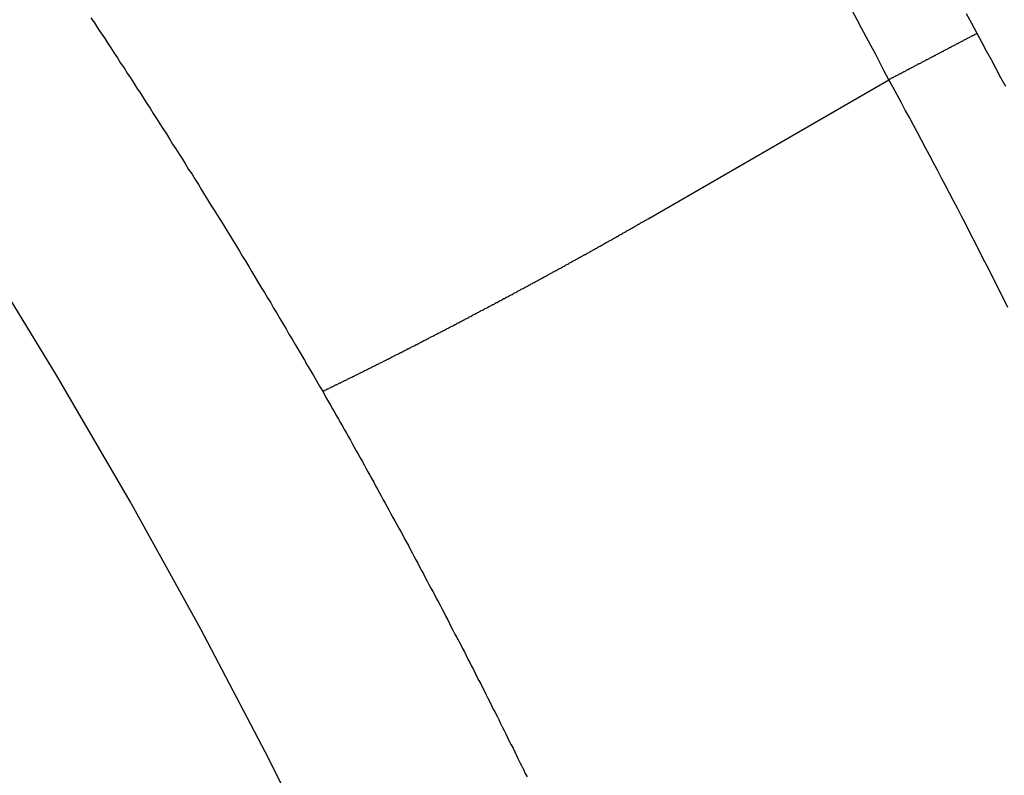
# Model space of a CAD drawing. Extents: x 0 to 2100, y 0 to 1485.
# Drawn here: x 1901 to 1936, y 1251 to 1278 of the extents above; entities that cross this region are included whole.
import ezdxf

# ---------------------------------------------------------------- set-up
doc = ezdxf.new("R2010")
doc.units = 0
doc.header["$LTSCALE"] = 5
doc.layers.add('SICHTBARE_KANTEN_DIN_', color=179, linetype='CONTINUOUS')

msp = doc.modelspace()

# ---------------------------------------------------------------- linework, layer by layer
at = {"layer": 'SICHTBARE_KANTEN_DIN_'}
msp.add_line((1923.5153, 1270.8195), (1931.9122, 1275.6675), dxfattribs=at)
for points in [[(1922.15, 1224.13, 0), (1920.46, 1228.8, 0), (1918.64, 1233.47, 0), (1916.7, 1238.12, 0), (1914.65, 1242.75, 0), (1912.49, 1247.35, 0), (1910.22, 1251.91, 0), (1907.84, 1256.44, 0), (1905.36, 1260.91, 0), (1902.79, 1265.33, 0), (1900.11, 1269.7, 0), (1897.35, 1273.99, 0), (1894.5, 1278.21, 0)], [(1931.91, 1275.67, 0), (1931.75, 1275.97, 0), (1931.6, 1276.27, 0), (1931.44, 1276.57, 0), (1931.28, 1276.87, 0), (1931.12, 1277.17, 0), (1930.96, 1277.47, 0), (1930.8, 1277.77, 0), (1930.64, 1278.07, 0)], [(1935, 1277.29, 0), (1934.82, 1277.64, 0), (1934.63, 1277.98, 0)], [(1903.99, 1277.83, 0), (1904.11, 1277.66, 0), (1904.22, 1277.48, 0), (1904.34, 1277.31, 0), (1904.46, 1277.13, 0), (1904.57, 1276.96, 0), (1904.69, 1276.78, 0), (1904.8, 1276.6, 0), (1904.92, 1276.43, 0), (1905.03, 1276.25, 0), (1905.15, 1276.08, 0), (1905.26, 1275.9, 0), (1905.38, 1275.73, 0), (1905.49, 1275.55, 0), (1905.6, 1275.37, 0), (1905.72, 1275.2, 0), (1905.83, 1275.02, 0), (1905.95, 1274.84, 0), (1906.06, 1274.67, 0), (1906.17, 1274.49, 0), (1906.29, 1274.31, 0), (1906.4, 1274.13, 0), (1906.51, 1273.96, 0), (1906.63, 1273.78, 0), (1906.74, 1273.6, 0), (1906.85, 1273.42, 0), (1906.96, 1273.25, 0), (1907.08, 1273.07, 0), (1907.19, 1272.89, 0), (1907.3, 1272.71, 0), (1907.41, 1272.53, 0), (1907.53, 1272.36, 0), (1907.64, 1272.18, 0), (1907.75, 1272, 0), (1907.86, 1271.82, 0), (1907.97, 1271.64, 0), (1908.08, 1271.46, 0), (1908.19, 1271.28, 0), (1908.3, 1271.1, 0), (1908.42, 1270.92, 0), (1908.53, 1270.75, 0), (1908.64, 1270.57, 0), (1908.75, 1270.39, 0), (1908.86, 1270.21, 0), (1908.97, 1270.03, 0), (1909.08, 1269.85, 0), (1909.19, 1269.67, 0), (1909.3, 1269.49, 0), (1909.41, 1269.31, 0), (1909.52, 1269.13, 0), (1909.62, 1268.95, 0), (1909.73, 1268.77, 0), (1909.84, 1268.58, 0), (1909.95, 1268.4, 0), (1910.06, 1268.22, 0), (1910.17, 1268.04, 0), (1910.28, 1267.86, 0), (1910.38, 1267.68, 0), (1910.49, 1267.5, 0), (1910.6, 1267.32, 0), (1910.71, 1267.14, 0), (1910.82, 1266.95, 0), (1910.92, 1266.77, 0), (1911.03, 1266.59, 0), (1911.14, 1266.41, 0), (1911.24, 1266.23, 0), (1911.35, 1266.05, 0), (1911.46, 1265.86, 0), (1911.56, 1265.68, 0), (1911.67, 1265.5, 0), (1911.78, 1265.32, 0), (1911.88, 1265.13, 0), (1911.99, 1264.95, 0), (1912.1, 1264.77, 0)], [(1935, 1277.29, 0), (1934.97, 1277.28, 0), (1934.95, 1277.26, 0), (1934.92, 1277.25, 0), (1934.9, 1277.24, 0), (1934.88, 1277.22, 0), (1934.85, 1277.21, 0), (1934.83, 1277.2, 0), (1934.8, 1277.19, 0), (1934.78, 1277.17, 0), (1934.75, 1277.16, 0), (1934.73, 1277.15, 0), (1934.71, 1277.13, 0), (1934.68, 1277.12, 0), (1934.66, 1277.11, 0), (1934.63, 1277.1, 0), (1934.61, 1277.08, 0), (1934.58, 1277.07, 0), (1934.56, 1277.06, 0), (1934.54, 1277.05, 0), (1934.51, 1277.03, 0), (1934.49, 1277.02, 0), (1934.46, 1277.01, 0), (1934.44, 1276.99, 0), (1934.41, 1276.98, 0), (1934.39, 1276.97, 0), (1934.37, 1276.96, 0), (1934.34, 1276.94, 0), (1934.32, 1276.93, 0), (1934.29, 1276.92, 0), (1934.27, 1276.91, 0), (1934.24, 1276.89, 0), (1934.22, 1276.88, 0), (1934.2, 1276.87, 0), (1934.17, 1276.85, 0), (1934.15, 1276.84, 0), (1934.12, 1276.83, 0), (1934.1, 1276.82, 0), (1934.07, 1276.8, 0), (1934.05, 1276.79, 0), (1934.03, 1276.78, 0), (1934, 1276.76, 0), (1933.98, 1276.75, 0), (1933.95, 1276.74, 0), (1933.93, 1276.73, 0), (1933.9, 1276.71, 0), (1933.88, 1276.7, 0), (1933.86, 1276.69, 0), (1933.83, 1276.68, 0), (1933.81, 1276.66, 0), (1933.78, 1276.65, 0), (1933.76, 1276.64, 0), (1933.73, 1276.62, 0), (1933.71, 1276.61, 0), (1933.69, 1276.6, 0), (1933.66, 1276.59, 0), (1933.64, 1276.57, 0), (1933.61, 1276.56, 0), (1933.59, 1276.55, 0), (1933.56, 1276.54, 0), (1933.54, 1276.52, 0), (1933.52, 1276.51, 0), (1933.49, 1276.5, 0), (1933.47, 1276.48, 0), (1933.44, 1276.47, 0), (1933.42, 1276.46, 0), (1933.39, 1276.45, 0), (1933.37, 1276.43, 0), (1933.35, 1276.42, 0), (1933.32, 1276.41, 0), (1933.3, 1276.39, 0), (1933.27, 1276.38, 0), (1933.25, 1276.37, 0), (1933.22, 1276.36, 0), (1933.2, 1276.34, 0), (1933.18, 1276.33, 0), (1933.15, 1276.32, 0), (1933.13, 1276.31, 0), (1933.1, 1276.29, 0), (1933.08, 1276.28, 0), (1933.05, 1276.27, 0), (1933.03, 1276.25, 0), (1933.01, 1276.24, 0), (1932.98, 1276.23, 0), (1932.96, 1276.22, 0), (1932.93, 1276.2, 0), (1932.91, 1276.19, 0), (1932.88, 1276.18, 0), (1932.86, 1276.17, 0), (1932.84, 1276.15, 0), (1932.81, 1276.14, 0), (1932.79, 1276.13, 0), (1932.76, 1276.11, 0), (1932.74, 1276.1, 0), (1932.71, 1276.09, 0), (1932.69, 1276.08, 0), (1932.67, 1276.06, 0), (1932.64, 1276.05, 0), (1932.62, 1276.04, 0), (1932.59, 1276.02, 0), (1932.57, 1276.01, 0), (1932.54, 1276, 0), (1932.52, 1275.99, 0), (1932.5, 1275.97, 0), (1932.47, 1275.96, 0), (1932.45, 1275.95, 0), (1932.42, 1275.94, 0), (1932.4, 1275.92, 0), (1932.37, 1275.91, 0), (1932.35, 1275.9, 0), (1932.33, 1275.88, 0), (1932.3, 1275.87, 0), (1932.28, 1275.86, 0), (1932.25, 1275.85, 0), (1932.23, 1275.83, 0), (1932.2, 1275.82, 0), (1932.18, 1275.81, 0), (1932.16, 1275.8, 0), (1932.13, 1275.78, 0), (1932.11, 1275.77, 0), (1932.08, 1275.76, 0), (1932.06, 1275.74, 0), (1932.03, 1275.73, 0), (1932.01, 1275.72, 0), (1931.99, 1275.71, 0), (1931.96, 1275.69, 0), (1931.94, 1275.68, 0), (1931.91, 1275.67, 0)], [(1936, 1275.43, 0), (1935.83, 1275.74, 0), (1935.67, 1276.05, 0), (1935.5, 1276.36, 0), (1935.33, 1276.67, 0), (1935.17, 1276.98, 0), (1935, 1277.29, 0)], [(1936.08, 1267.7, 0), (1935.95, 1267.97, 0), (1935.81, 1268.24, 0), (1935.68, 1268.5, 0), (1935.54, 1268.77, 0), (1935.41, 1269.04, 0), (1935.27, 1269.3, 0), (1935.13, 1269.57, 0), (1935, 1269.84, 0), (1934.86, 1270.1, 0), (1934.72, 1270.37, 0), (1934.59, 1270.64, 0), (1934.45, 1270.9, 0), (1934.31, 1271.17, 0), (1934.17, 1271.43, 0), (1934.03, 1271.7, 0), (1933.89, 1271.97, 0), (1933.75, 1272.23, 0), (1933.61, 1272.5, 0), (1933.47, 1272.76, 0), (1933.33, 1273.03, 0), (1933.19, 1273.29, 0), (1933.05, 1273.56, 0), (1932.91, 1273.82, 0), (1932.77, 1274.08, 0), (1932.63, 1274.35, 0), (1932.48, 1274.61, 0), (1932.34, 1274.88, 0), (1932.2, 1275.14, 0), (1932.06, 1275.4, 0), (1931.91, 1275.67, 0)], [(1912.1, 1264.77, 0), (1912.12, 1264.78, 0), (1912.14, 1264.79, 0), (1912.17, 1264.8, 0), (1912.19, 1264.81, 0), (1912.21, 1264.82, 0), (1912.24, 1264.84, 0), (1912.26, 1264.85, 0), (1912.28, 1264.86, 0), (1912.31, 1264.87, 0), (1912.33, 1264.88, 0), (1912.36, 1264.89, 0), (1912.38, 1264.91, 0), (1912.41, 1264.92, 0), (1912.43, 1264.93, 0), (1912.45, 1264.94, 0), (1912.48, 1264.95, 0), (1912.5, 1264.96, 0), (1912.53, 1264.98, 0), (1912.55, 1264.99, 0), (1912.58, 1265, 0), (1912.6, 1265.01, 0), (1912.63, 1265.02, 0), (1912.65, 1265.04, 0), (1912.68, 1265.05, 0), (1912.7, 1265.06, 0), (1912.73, 1265.07, 0), (1912.76, 1265.09, 0), (1912.78, 1265.1, 0), (1912.81, 1265.11, 0), (1912.83, 1265.12, 0), (1912.86, 1265.14, 0), (1912.88, 1265.15, 0), (1912.91, 1265.16, 0), (1912.94, 1265.17, 0), (1912.96, 1265.19, 0), (1912.99, 1265.2, 0), (1913.01, 1265.21, 0), (1913.04, 1265.23, 0), (1913.07, 1265.24, 0), (1913.09, 1265.25, 0), (1913.12, 1265.26, 0), (1913.15, 1265.28, 0), (1913.17, 1265.29, 0), (1913.2, 1265.3, 0), (1913.23, 1265.32, 0), (1913.25, 1265.33, 0), (1913.28, 1265.34, 0), (1913.31, 1265.36, 0), (1913.33, 1265.37, 0), (1913.36, 1265.38, 0), (1913.39, 1265.4, 0), (1913.42, 1265.41, 0), (1913.44, 1265.42, 0), (1913.47, 1265.44, 0), (1913.5, 1265.45, 0), (1913.52, 1265.46, 0), (1913.55, 1265.48, 0), (1913.58, 1265.49, 0), (1913.61, 1265.51, 0), (1913.64, 1265.52, 0), (1913.66, 1265.53, 0), (1913.69, 1265.55, 0), (1913.72, 1265.56, 0), (1913.75, 1265.58, 0), (1913.78, 1265.59, 0), (1913.8, 1265.6, 0), (1913.83, 1265.62, 0), (1913.86, 1265.63, 0), (1913.89, 1265.65, 0), (1913.92, 1265.66, 0), (1913.94, 1265.67, 0), (1913.97, 1265.69, 0), (1914, 1265.7, 0), (1914.03, 1265.72, 0), (1914.06, 1265.73, 0), (1914.09, 1265.75, 0), (1914.12, 1265.76, 0), (1914.15, 1265.78, 0), (1914.17, 1265.79, 0), (1914.2, 1265.8, 0), (1914.23, 1265.82, 0), (1914.26, 1265.83, 0), (1914.29, 1265.85, 0), (1914.32, 1265.86, 0), (1914.35, 1265.88, 0), (1914.38, 1265.89, 0), (1914.41, 1265.91, 0), (1914.44, 1265.92, 0), (1914.47, 1265.94, 0), (1914.49, 1265.95, 0), (1914.52, 1265.97, 0), (1914.55, 1265.98, 0), (1914.58, 1266, 0), (1914.61, 1266.01, 0), (1914.64, 1266.03, 0), (1914.67, 1266.04, 0), (1914.7, 1266.06, 0), (1914.73, 1266.07, 0), (1914.76, 1266.09, 0), (1914.79, 1266.1, 0), (1914.82, 1266.12, 0), (1914.85, 1266.13, 0), (1914.88, 1266.15, 0), (1914.91, 1266.16, 0), (1914.94, 1266.18, 0), (1914.97, 1266.19, 0), (1915, 1266.21, 0), (1915.03, 1266.22, 0), (1915.06, 1266.24, 0), (1915.09, 1266.26, 0), (1915.12, 1266.27, 0), (1915.15, 1266.29, 0), (1915.18, 1266.3, 0), (1915.21, 1266.32, 0), (1915.24, 1266.33, 0), (1915.27, 1266.35, 0), (1915.31, 1266.36, 0), (1915.34, 1266.38, 0), (1915.37, 1266.4, 0), (1915.4, 1266.41, 0), (1915.43, 1266.43, 0), (1915.46, 1266.44, 0), (1915.49, 1266.46, 0), (1915.52, 1266.48, 0), (1915.55, 1266.49, 0), (1915.58, 1266.51, 0), (1915.61, 1266.52, 0), (1915.64, 1266.54, 0), (1915.68, 1266.56, 0), (1915.71, 1266.57, 0), (1915.74, 1266.59, 0), (1915.77, 1266.6, 0), (1915.8, 1266.62, 0), (1915.83, 1266.64, 0), (1915.86, 1266.65, 0), (1915.89, 1266.67, 0), (1915.92, 1266.68, 0), (1915.96, 1266.7, 0), (1915.99, 1266.72, 0), (1916.02, 1266.73, 0), (1916.05, 1266.75, 0), (1916.08, 1266.77, 0), (1916.11, 1266.78, 0), (1916.14, 1266.8, 0), (1916.18, 1266.81, 0), (1916.21, 1266.83, 0), (1916.24, 1266.85, 0), (1916.27, 1266.86, 0), (1916.3, 1266.88, 0), (1916.33, 1266.9, 0), (1916.37, 1266.91, 0), (1916.4, 1266.93, 0), (1916.43, 1266.95, 0), (1916.46, 1266.96, 0), (1916.49, 1266.98, 0), (1916.53, 1267, 0), (1916.56, 1267.01, 0), (1916.59, 1267.03, 0), (1916.62, 1267.05, 0), (1916.65, 1267.06, 0), (1916.69, 1267.08, 0), (1916.72, 1267.1, 0), (1916.75, 1267.11, 0), (1916.78, 1267.13, 0), (1916.81, 1267.15, 0), (1916.85, 1267.16, 0), (1916.88, 1267.18, 0), (1916.91, 1267.2, 0), (1916.94, 1267.21, 0), (1916.97, 1267.23, 0), (1917.01, 1267.25, 0), (1917.04, 1267.27, 0), (1917.07, 1267.28, 0), (1917.1, 1267.3, 0), (1917.14, 1267.32, 0), (1917.17, 1267.33, 0), (1917.2, 1267.35, 0), (1917.23, 1267.37, 0), (1917.27, 1267.38, 0), (1917.3, 1267.4, 0), (1917.33, 1267.42, 0), (1917.36, 1267.44, 0), (1917.4, 1267.45, 0), (1917.43, 1267.47, 0), (1917.46, 1267.49, 0), (1917.49, 1267.5, 0), (1917.52, 1267.52, 0), (1917.56, 1267.54, 0), (1917.59, 1267.56, 0), (1917.62, 1267.57, 0), (1917.65, 1267.59, 0), (1917.69, 1267.61, 0), (1917.72, 1267.62, 0), (1917.75, 1267.64, 0), (1917.78, 1267.66, 0), (1917.82, 1267.68, 0), (1917.85, 1267.69, 0), (1917.88, 1267.71, 0), (1917.91, 1267.73, 0), (1917.95, 1267.75, 0), (1917.98, 1267.76, 0), (1918.01, 1267.78, 0), (1918.04, 1267.8, 0), (1918.08, 1267.81, 0), (1918.11, 1267.83, 0), (1918.14, 1267.85, 0), (1918.17, 1267.87, 0), (1918.21, 1267.88, 0), (1918.24, 1267.9, 0), (1918.27, 1267.92, 0), (1918.3, 1267.94, 0), (1918.34, 1267.95, 0), (1918.37, 1267.97, 0), (1918.4, 1267.99, 0), (1918.43, 1268.01, 0), (1918.47, 1268.02, 0), (1918.5, 1268.04, 0), (1918.53, 1268.06, 0), (1918.56, 1268.07, 0), (1918.6, 1268.09, 0), (1918.63, 1268.11, 0), (1918.66, 1268.13, 0), (1918.69, 1268.14, 0), (1918.73, 1268.16, 0), (1918.76, 1268.18, 0), (1918.79, 1268.2, 0), (1918.82, 1268.21, 0), (1918.86, 1268.23, 0), (1918.89, 1268.25, 0), (1918.92, 1268.27, 0), (1918.95, 1268.28, 0), (1918.98, 1268.3, 0), (1919.02, 1268.32, 0), (1919.05, 1268.34, 0), (1919.08, 1268.35, 0), (1919.11, 1268.37, 0), (1919.15, 1268.39, 0), (1919.18, 1268.41, 0), (1919.21, 1268.42, 0), (1919.24, 1268.44, 0), (1919.28, 1268.46, 0), (1919.31, 1268.48, 0), (1919.34, 1268.49, 0), (1919.37, 1268.51, 0), (1919.4, 1268.53, 0), (1919.44, 1268.54, 0), (1919.47, 1268.56, 0), (1919.5, 1268.58, 0), (1919.53, 1268.6, 0), (1919.56, 1268.61, 0), (1919.6, 1268.63, 0), (1919.63, 1268.65, 0), (1919.66, 1268.67, 0), (1919.69, 1268.68, 0), (1919.73, 1268.7, 0), (1919.76, 1268.72, 0), (1919.79, 1268.74, 0), (1919.82, 1268.75, 0), (1919.85, 1268.77, 0), (1919.89, 1268.79, 0), (1919.92, 1268.81, 0), (1919.95, 1268.82, 0), (1919.98, 1268.84, 0), (1920.01, 1268.86, 0), (1920.04, 1268.88, 0), (1920.08, 1268.89, 0), (1920.11, 1268.91, 0), (1920.14, 1268.93, 0), (1920.17, 1268.95, 0), (1920.2, 1268.96, 0), (1920.24, 1268.98, 0), (1920.27, 1269, 0), (1920.3, 1269.01, 0), (1920.33, 1269.03, 0), (1920.36, 1269.05, 0), (1920.39, 1269.07, 0), (1920.43, 1269.08, 0), (1920.46, 1269.1, 0), (1920.49, 1269.12, 0), (1920.52, 1269.14, 0), (1920.55, 1269.15, 0), (1920.58, 1269.17, 0), (1920.61, 1269.19, 0), (1920.65, 1269.21, 0), (1920.68, 1269.22, 0), (1920.71, 1269.24, 0), (1920.74, 1269.26, 0), (1920.77, 1269.27, 0), (1920.8, 1269.29, 0), (1920.83, 1269.31, 0), (1920.86, 1269.33, 0), (1920.9, 1269.34, 0), (1920.93, 1269.36, 0), (1920.96, 1269.38, 0), (1920.99, 1269.39, 0), (1921.02, 1269.41, 0), (1921.05, 1269.43, 0), (1921.08, 1269.45, 0), (1921.11, 1269.46, 0), (1921.14, 1269.48, 0), (1921.17, 1269.5, 0), (1921.2, 1269.51, 0), (1921.23, 1269.53, 0), (1921.26, 1269.55, 0), (1921.3, 1269.56, 0), (1921.33, 1269.58, 0), (1921.36, 1269.6, 0), (1921.39, 1269.61, 0), (1921.42, 1269.63, 0), (1921.45, 1269.65, 0), (1921.48, 1269.67, 0), (1921.51, 1269.68, 0), (1921.54, 1269.7, 0), (1921.57, 1269.72, 0), (1921.6, 1269.73, 0), (1921.63, 1269.75, 0), (1921.66, 1269.77, 0), (1921.69, 1269.78, 0), (1921.72, 1269.8, 0), (1921.75, 1269.82, 0), (1921.78, 1269.83, 0), (1921.81, 1269.85, 0), (1921.84, 1269.87, 0), (1921.87, 1269.88, 0), (1921.9, 1269.9, 0), (1921.93, 1269.92, 0), (1921.95, 1269.93, 0), (1921.98, 1269.95, 0), (1922.01, 1269.97, 0), (1922.04, 1269.98, 0), (1922.07, 1270, 0), (1922.1, 1270.01, 0), (1922.13, 1270.03, 0), (1922.16, 1270.05, 0), (1922.19, 1270.06, 0), (1922.22, 1270.08, 0), (1922.25, 1270.1, 0), (1922.28, 1270.11, 0), (1922.3, 1270.13, 0), (1922.33, 1270.14, 0), (1922.36, 1270.16, 0), (1922.39, 1270.18, 0), (1922.42, 1270.19, 0), (1922.45, 1270.21, 0), (1922.48, 1270.23, 0), (1922.5, 1270.24, 0), (1922.53, 1270.26, 0), (1922.56, 1270.27, 0), (1922.59, 1270.29, 0), (1922.62, 1270.31, 0), (1922.65, 1270.32, 0), (1922.67, 1270.34, 0), (1922.7, 1270.35, 0), (1922.73, 1270.37, 0), (1922.76, 1270.39, 0), (1922.79, 1270.4, 0), (1922.81, 1270.42, 0), (1922.84, 1270.43, 0), (1922.87, 1270.45, 0), (1922.9, 1270.46, 0), (1922.92, 1270.48, 0), (1922.95, 1270.5, 0), (1922.98, 1270.51, 0), (1923.01, 1270.53, 0), (1923.03, 1270.54, 0), (1923.06, 1270.56, 0), (1923.09, 1270.57, 0), (1923.12, 1270.59, 0), (1923.14, 1270.61, 0), (1923.17, 1270.62, 0), (1923.2, 1270.64, 0), (1923.22, 1270.65, 0), (1923.25, 1270.67, 0), (1923.28, 1270.68, 0), (1923.3, 1270.7, 0), (1923.33, 1270.71, 0), (1923.36, 1270.73, 0), (1923.38, 1270.74, 0), (1923.41, 1270.76, 0), (1923.44, 1270.77, 0), (1923.46, 1270.79, 0), (1923.49, 1270.8, 0), (1923.52, 1270.82, 0)], [(1912.1, 1264.77, 0), (1912.16, 1264.65, 0), (1912.23, 1264.52, 0), (1912.3, 1264.4, 0), (1912.37, 1264.28, 0), (1912.44, 1264.16, 0), (1912.51, 1264.04, 0), (1912.58, 1263.91, 0), (1912.65, 1263.79, 0), (1912.72, 1263.67, 0), (1912.79, 1263.55, 0), (1912.86, 1263.42, 0), (1912.93, 1263.3, 0), (1913, 1263.18, 0), (1913.07, 1263.06, 0), (1913.13, 1262.94, 0), (1913.2, 1262.81, 0), (1913.27, 1262.69, 0), (1913.34, 1262.57, 0), (1913.41, 1262.44, 0), (1913.48, 1262.32, 0), (1913.55, 1262.2, 0), (1913.61, 1262.08, 0), (1913.68, 1261.95, 0), (1913.75, 1261.83, 0), (1913.82, 1261.71, 0), (1913.89, 1261.59, 0), (1913.95, 1261.46, 0), (1914.02, 1261.34, 0), (1914.09, 1261.22, 0), (1914.16, 1261.09, 0), (1914.22, 1260.97, 0), (1914.29, 1260.85, 0), (1914.36, 1260.72, 0), (1914.43, 1260.6, 0), (1914.49, 1260.48, 0), (1914.56, 1260.35, 0), (1914.63, 1260.23, 0), (1914.7, 1260.11, 0), (1914.76, 1259.98, 0), (1914.83, 1259.86, 0), (1914.9, 1259.74, 0), (1914.96, 1259.61, 0), (1915.03, 1259.49, 0), (1915.1, 1259.37, 0), (1915.16, 1259.24, 0), (1915.23, 1259.12, 0), (1915.29, 1259, 0), (1915.36, 1258.87, 0), (1915.43, 1258.75, 0), (1915.49, 1258.63, 0), (1915.56, 1258.5, 0), (1915.63, 1258.38, 0), (1915.69, 1258.25, 0), (1915.76, 1258.13, 0), (1915.82, 1258.01, 0), (1915.89, 1257.88, 0), (1915.95, 1257.76, 0), (1916.02, 1257.64, 0), (1916.08, 1257.51, 0), (1916.15, 1257.39, 0), (1916.22, 1257.26, 0), (1916.28, 1257.14, 0), (1916.35, 1257.02, 0), (1916.41, 1256.89, 0), (1916.48, 1256.77, 0), (1916.54, 1256.64, 0), (1916.6, 1256.52, 0), (1916.67, 1256.39, 0), (1916.73, 1256.27, 0), (1916.8, 1256.15, 0), (1916.86, 1256.02, 0), (1916.93, 1255.9, 0), (1916.99, 1255.77, 0), (1917.06, 1255.65, 0), (1917.12, 1255.52, 0), (1917.18, 1255.4, 0), (1917.25, 1255.28, 0), (1917.31, 1255.15, 0), (1917.38, 1255.03, 0), (1917.44, 1254.9, 0), (1917.5, 1254.78, 0), (1917.57, 1254.65, 0), (1917.63, 1254.53, 0), (1917.69, 1254.4, 0), (1917.76, 1254.28, 0), (1917.82, 1254.15, 0), (1917.88, 1254.03, 0), (1917.95, 1253.9, 0), (1918.01, 1253.78, 0), (1918.07, 1253.65, 0), (1918.13, 1253.53, 0), (1918.2, 1253.4, 0), (1918.26, 1253.28, 0), (1918.32, 1253.15, 0), (1918.38, 1253.03, 0), (1918.45, 1252.9, 0), (1918.51, 1252.78, 0), (1918.57, 1252.65, 0), (1918.63, 1252.53, 0), (1918.7, 1252.4, 0), (1918.76, 1252.28, 0), (1918.82, 1252.15, 0), (1918.88, 1252.03, 0), (1918.94, 1251.9, 0), (1919, 1251.78, 0), (1919.07, 1251.65, 0), (1919.13, 1251.53, 0), (1919.19, 1251.4, 0), (1919.25, 1251.28, 0)]]:
    msp.add_polyline3d(points, dxfattribs=at)

doc.saveas('drawing.dxf')
